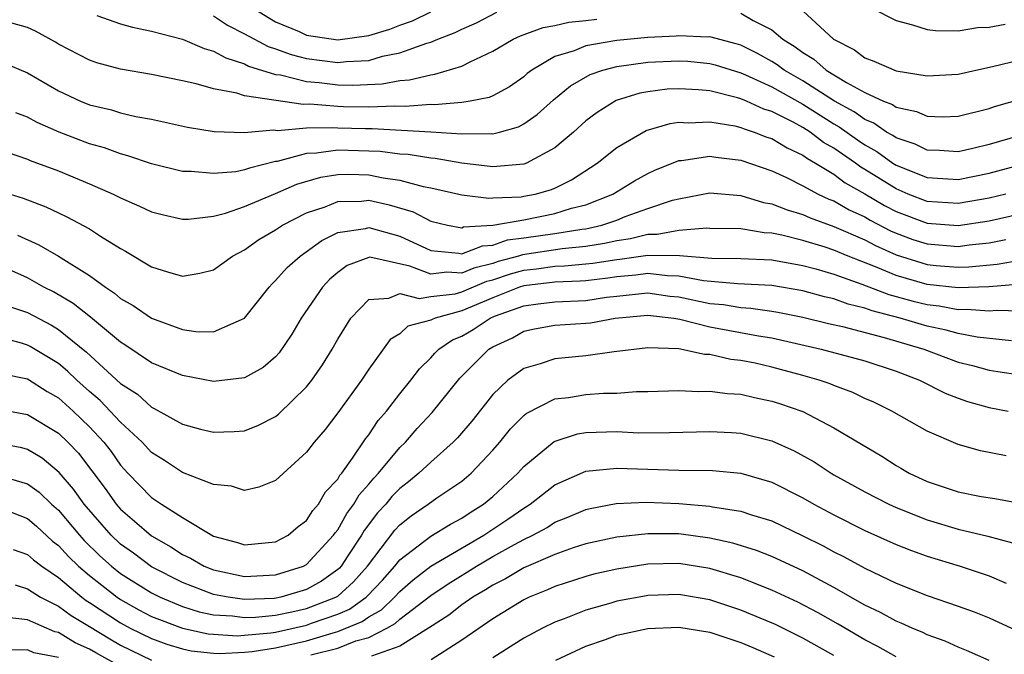
# Model space of a CAD drawing. Units: inches. Extents: x 2509406 to 2511000, y 1533000 to 1536000.
# Drawn here: x 2510058 to 2510122, y 1533147 to 1533188 of the extents above; entities that cross this region are included whole.
import ezdxf

# ---------------------------------------------------------------- set-up
doc = ezdxf.new("R2010")
doc.units = ezdxf.units.IN
doc.header["$MEASUREMENT"] = 0
doc.layers.add('LD25081533_2ft', color=73, linetype='Continuous')

msp = doc.modelspace()

# ---------------------------------------------------------------- linework, layer by layer
at = {"layer": 'LD25081533_2ft'}
for points, elevation in [([(2510071, 1533188.494), (2510071.898, 1533187.898), (2510073, 1533187.345), (2510074.517, 1533186.517), (2510075, 1533186.371), (2510075.997, 1533185.997), (2510077, 1533185.749), (2510079, 1533185.48), (2510079.551, 1533185.55), (2510081, 1533185.624), (2510081.897, 1533185.897), (2510083, 1533186.118), (2510084.743, 1533186.743), (2510085, 1533186.809), (2510085.458, 1533187), (2510086.58, 1533187.42), (2510087, 1533187.636), (2510087.943, 1533188.057), (2510089.27, 1533188.73)], 7692), ([(2510073.545, 1533189), (2510075, 1533188.111), (2510076.512, 1533187.488), (2510077, 1533187.257), (2510079, 1533186.96), (2510081, 1533187.229), (2510082.368, 1533187.632), (2510083, 1533187.901), (2510083.824, 1533188.176), (2510085, 1533188.748)], 7694), ([(2510105, 1533188.678), (2510105.796, 1533188.204), (2510107, 1533187.597), (2510107.694, 1533187), (2510108.507, 1533186.507), (2510109, 1533186.128), (2510109.705, 1533185.705), (2510110.492, 1533185), (2510111.802, 1533184.198), (2510113, 1533183.557), (2510114.197, 1533183), (2510114.776, 1533182.776), (2510115, 1533182.617), (2510116.33, 1533182.33), (2510117, 1533182.026), (2510118.006, 1533181.993), (2510119, 1533182.021), (2510121, 1533182.523), (2510121.351, 1533182.649), (2510124.463, 1533183.537)], 7690), ([(2510109, 1533188.828), (2510110.975, 1533187), (2510112.314, 1533186.314), (2510113, 1533185.789), (2510113.58, 1533185.58), (2510115, 1533184.955), (2510117, 1533184.627), (2510119, 1533184.733), (2510120.144, 1533185), (2510121.231, 1533185.231), (2510123, 1533185.661)], 7692), ([(2510113.445, 1533189), (2510115, 1533188.193), (2510116.071, 1533187.928), (2510117, 1533187.624), (2510117.542, 1533187.542), (2510119, 1533187.533), (2510120.257, 1533187.743), (2510121, 1533187.771), (2510122.032, 1533187.968)], 7694), ([(2510123, 1533180.785), (2510121, 1533180.204), (2510119.944, 1533179.944), (2510119, 1533179.736), (2510117.813, 1533179.813), (2510117, 1533179.834), (2510116.225, 1533180.225), (2510115, 1533180.63), (2510114.786, 1533180.785), (2510114.396, 1533181), (2510113.577, 1533181.577), (2510113, 1533181.801), (2510112.307, 1533182.307), (2510111.035, 1533183), (2510109, 1533184.314), (2510107.793, 1533185), (2510107.344, 1533185.345), (2510107, 1533185.553), (2510106.071, 1533186.072), (2510105, 1533186.599), (2510104.696, 1533186.696), (2510103, 1533187.137), (2510102.875, 1533187.125), (2510101, 1533187.206), (2510100.816, 1533187.184), (2510099, 1533187.096), (2510097, 1533186.91), (2510096.878, 1533186.878), (2510095, 1533186.561), (2510094.239, 1533186.239), (2510093, 1533185.865), (2510091.52, 1533185), (2510091.226, 1533184.774), (2510091, 1533184.571), (2510090.083, 1533183.917), (2510089, 1533183.345), (2510088.764, 1533183.236), (2510087.548, 1533183), (2510087, 1533182.908), (2510085.246, 1533182.754), (2510085, 1533182.769), (2510083.354, 1533182.646), (2510082.682, 1533182.682), (2510081, 1533182.607), (2510079.366, 1533182.634), (2510079, 1533182.645), (2510077.199, 1533182.801), (2510076.778, 1533182.778), (2510073, 1533183.335), (2510072.491, 1533183.509), (2510071, 1533183.792), (2510069.878, 1533184.122), (2510069, 1533184.31), (2510067, 1533184.711), (2510065, 1533185.048), (2510063.471, 1533185.471), (2510063, 1533185.631), (2510061, 1533186.678), (2510060.803, 1533186.803), (2510059.513, 1533187.513), (2510059, 1533187.737), (2510057.982, 1533188.017)], 7688), ([(2510063.478, 1533188.522), (2510065, 1533187.981), (2510065.761, 1533187.761), (2510067, 1533187.508), (2510069, 1533186.991), (2510070.386, 1533186.386), (2510071, 1533186.224), (2510071.78, 1533185.779), (2510073, 1533185.395), (2510073.258, 1533185.258), (2510075, 1533184.724), (2510075.317, 1533184.683), (2510077, 1533184.271), (2510077.803, 1533184.197), (2510079, 1533184.046), (2510079.97, 1533184.03), (2510081.879, 1533184.121), (2510083, 1533184.329), (2510083.626, 1533184.374), (2510085, 1533184.702), (2510085.275, 1533184.725), (2510087, 1533185.252), (2510087.535, 1533185.535), (2510089, 1533186.211), (2510090.314, 1533187), (2510090.782, 1533187.218), (2510092.247, 1533187.753), (2510093, 1533187.885), (2510093.905, 1533188.095), (2510095, 1533188.189), (2510095.712, 1533188.288)], 7690), ([(2510057.477, 1533185.477), (2510059, 1533184.826), (2510061, 1533183.657), (2510062.411, 1533183), (2510063, 1533182.761), (2510064.424, 1533182.424), (2510065, 1533182.249), (2510065.991, 1533182.009), (2510067, 1533181.825), (2510069.315, 1533181.315), (2510071.032, 1533181.032), (2510072.963, 1533180.963), (2510074.855, 1533181.145), (2510075.11, 1533181.11), (2510077, 1533181.263), (2510078.697, 1533181.303), (2510079, 1533181.277), (2510080.779, 1533181.221), (2510081.227, 1533181.227), (2510085, 1533181.026), (2510087, 1533180.896), (2510088.903, 1533180.902), (2510089, 1533180.89), (2510089.443, 1533181), (2510090.659, 1533181.341), (2510091, 1533181.522), (2510091.869, 1533182.131), (2510092.921, 1533183.079), (2510094.013, 1533183.987), (2510095.286, 1533184.714), (2510096.095, 1533185), (2510097, 1533185.236), (2510099, 1533185.509), (2510101, 1533185.598), (2510101.572, 1533185.572), (2510103, 1533185.431), (2510103.343, 1533185.343), (2510105, 1533184.823), (2510105.304, 1533184.696), (2510107, 1533183.912), (2510109, 1533182.796), (2510111, 1533181.533), (2510111.345, 1533181.346), (2510112.508, 1533180.508), (2510113, 1533180.173), (2510113.756, 1533179.756), (2510114.798, 1533179), (2510115, 1533178.873), (2510117, 1533178.062), (2510118.011, 1533178.011), (2510119, 1533177.939), (2510121, 1533178.34), (2510123, 1533178.882)], 7686), ([(2510122.071, 1533177), (2510121, 1533176.734), (2510119, 1533176.392), (2510117, 1533176.526), (2510115.776, 1533177), (2510115, 1533177.331), (2510113, 1533178.586), (2510112.734, 1533178.734), (2510112.378, 1533179), (2510111, 1533179.957), (2510110.333, 1533180.333), (2510109.459, 1533181), (2510109, 1533181.287), (2510108.365, 1533181.635), (2510107, 1533182.318), (2510106.477, 1533182.477), (2510105.354, 1533183), (2510105, 1533183.148), (2510104.789, 1533183.211), (2510103, 1533183.65), (2510102.273, 1533183.727), (2510101, 1533183.797), (2510100.24, 1533183.76), (2510099, 1533183.604), (2510098.489, 1533183.511), (2510096.959, 1533183.041), (2510095.727, 1533182.273), (2510095, 1533181.716), (2510094.207, 1533181), (2510093, 1533179.979), (2510091.17, 1533179), (2510091, 1533178.936), (2510089, 1533178.765), (2510087, 1533179.001), (2510085.294, 1533179.294), (2510085, 1533179.311), (2510083.55, 1533179.55), (2510083, 1533179.58), (2510081.741, 1533179.742), (2510081, 1533179.779), (2510079, 1533179.828), (2510077.631, 1533179.631), (2510077, 1533179.615), (2510075.107, 1533179.107), (2510075, 1533179.095), (2510073.32, 1533178.68), (2510073, 1533178.555), (2510072.442, 1533178.442), (2510071, 1533178.318), (2510069.543, 1533178.457), (2510069, 1533178.451), (2510067, 1533178.948), (2510065.474, 1533179.474), (2510065, 1533179.589), (2510063.976, 1533179.976), (2510063, 1533180.252), (2510061.037, 1533181), (2510059.62, 1533181.62), (2510059, 1533181.959), (2510058.251, 1533182.251)], 7684), ([(2510057.695, 1533179.695), (2510059, 1533179.251), (2510059.172, 1533179.172), (2510061, 1533178.492), (2510063, 1533177.669), (2510064.53, 1533177), (2510065, 1533176.759), (2510066.226, 1533176.226), (2510067, 1533175.846), (2510067.675, 1533175.675), (2510069, 1533175.387), (2510069.391, 1533175.391), (2510071, 1533175.58), (2510071.774, 1533175.774), (2510073, 1533176.202), (2510075, 1533177.034), (2510076.37, 1533177.63), (2510077.914, 1533178.086), (2510079, 1533178.265), (2510079.724, 1533178.276), (2510081, 1533178.249), (2510081.944, 1533178.056), (2510083, 1533177.904), (2510084.504, 1533177.496), (2510085, 1533177.403), (2510087, 1533176.961), (2510088.74, 1533176.74), (2510089, 1533176.762), (2510090.83, 1533176.83), (2510091, 1533176.86), (2510091.725, 1533177), (2510092.726, 1533177.274), (2510093, 1533177.388), (2510094.077, 1533177.923), (2510095.737, 1533179), (2510097, 1533180.01), (2510098.9, 1533181.1), (2510100.437, 1533181.563), (2510101, 1533181.644), (2510101.603, 1533181.603), (2510103, 1533181.669), (2510104.603, 1533181.397), (2510105, 1533181.296), (2510105.202, 1533181.202), (2510105.865, 1533181), (2510106.678, 1533180.678), (2510107, 1533180.575), (2510107.976, 1533179.975), (2510109, 1533179.516), (2510109.293, 1533179.293), (2510109.812, 1533179), (2510111, 1533178.279), (2510111.732, 1533177.731), (2510113, 1533177.027), (2510114.264, 1533176.264), (2510115, 1533175.883), (2510117, 1533175.123), (2510119, 1533174.97), (2510121, 1533175.268), (2510123, 1533175.728)], 7682), ([(2510057.877, 1533177), (2510058.727, 1533176.727), (2510060.18, 1533176.18), (2510061, 1533175.782), (2510061.543, 1533175.542), (2510063, 1533174.754), (2510063.718, 1533174.282), (2510065, 1533173.485), (2510065.321, 1533173.321), (2510067, 1533172.307), (2510068.025, 1533171.975), (2510069, 1533171.715), (2510070.109, 1533171.891), (2510071, 1533172.11), (2510072.229, 1533173), (2510073, 1533173.409), (2510073.927, 1533174.073), (2510075, 1533174.698), (2510075.453, 1533175), (2510077, 1533175.783), (2510078.183, 1533176.183), (2510079, 1533176.52), (2510080.547, 1533176.547), (2510081, 1533176.598), (2510082.312, 1533176.312), (2510083.859, 1533175.859), (2510085, 1533175.259), (2510086.089, 1533175), (2510087, 1533174.834), (2510087.12, 1533174.88), (2510089, 1533174.997), (2510091, 1533175.348), (2510093, 1533175.741), (2510094.082, 1533176.082), (2510095, 1533176.314), (2510096.748, 1533177), (2510098.146, 1533177.854), (2510099, 1533178.336), (2510099.455, 1533178.545), (2510101, 1533179.164), (2510101.174, 1533179.174), (2510103, 1533179.442), (2510103.373, 1533179.373), (2510105, 1533179.182), (2510107, 1533178.496), (2510107.929, 1533178.071), (2510109, 1533177.537), (2510109.988, 1533177), (2510110.672, 1533176.672), (2510111, 1533176.556), (2510111.982, 1533175.982), (2510113, 1533175.525), (2510113.328, 1533175.328), (2510114.637, 1533174.637), (2510115, 1533174.475), (2510116.077, 1533174.077), (2510117, 1533173.784), (2510119, 1533173.623), (2510119.723, 1533173.723), (2510121, 1533173.851), (2510122.078, 1533174.078)], 7680), ([(2510058.356, 1533174.356), (2510059.735, 1533173.735), (2510061, 1533172.995), (2510063, 1533171.755), (2510064.025, 1533171), (2510064.612, 1533170.612), (2510065, 1533170.271), (2510065.81, 1533169.81), (2510067, 1533168.988), (2510069, 1533168.264), (2510069.862, 1533168.138), (2510071, 1533168.108), (2510073, 1533169.001), (2510074.574, 1533171), (2510074.779, 1533171.221), (2510075, 1533171.419), (2510075.745, 1533172.255), (2510076.572, 1533173), (2510077.988, 1533174.013), (2510079, 1533174.513), (2510080.784, 1533174.784), (2510081, 1533174.848), (2510083, 1533174.284), (2510085, 1533173.363), (2510086.81, 1533173.19), (2510087, 1533173.156), (2510088.33, 1533173.67), (2510089, 1533173.712), (2510089.958, 1533174.042), (2510091, 1533174.173), (2510093, 1533174.459), (2510094.745, 1533174.745), (2510095, 1533174.769), (2510095.199, 1533174.801), (2510096.042, 1533175), (2510097, 1533175.328), (2510097.547, 1533175.547), (2510099, 1533176.061), (2510100.598, 1533176.598), (2510101, 1533176.699), (2510103, 1533177.071), (2510105, 1533176.916), (2510106.466, 1533176.467), (2510107, 1533176.375), (2510107.976, 1533175.976), (2510109, 1533175.678), (2510109.458, 1533175.458), (2510111, 1533174.92), (2510113, 1533174.043), (2510113.679, 1533173.679), (2510115, 1533173.09), (2510117, 1533172.468), (2510117.597, 1533172.403), (2510119, 1533172.286), (2510119.693, 1533172.307), (2510121.52, 1533172.48), (2510123, 1533172.736)], 7678), ([(2510122.84, 1533171.16), (2510120.983, 1533171.018), (2510119, 1533170.955), (2510117, 1533171.177), (2510115, 1533171.746), (2510113.688, 1533172.312), (2510111.921, 1533173), (2510111, 1533173.382), (2510110.429, 1533173.571), (2510109, 1533174.001), (2510107.647, 1533174.353), (2510107, 1533174.48), (2510106.506, 1533174.506), (2510105, 1533174.761), (2510103, 1533174.784), (2510102.802, 1533174.803), (2510101, 1533174.651), (2510099.61, 1533174.39), (2510099, 1533174.399), (2510097.879, 1533174.121), (2510097, 1533173.995), (2510096.195, 1533173.805), (2510095, 1533173.614), (2510093.471, 1533173.471), (2510090.913, 1533173.087), (2510090.661, 1533173), (2510089.353, 1533172.647), (2510089, 1533172.527), (2510087.773, 1533172.227), (2510087, 1533171.904), (2510086.036, 1533171.964), (2510085, 1533171.844), (2510083.644, 1533172.356), (2510081.077, 1533172.923), (2510081, 1533172.919), (2510079.613, 1533172.387), (2510079, 1533171.932), (2510078.494, 1533171.506), (2510078.024, 1533171), (2510076.648, 1533169), (2510076.034, 1533167.966), (2510075.231, 1533166.769), (2510075, 1533166.513), (2510074.186, 1533165.814), (2510073, 1533165.144), (2510071, 1533164.912), (2510069, 1533165.293), (2510067, 1533166.125), (2510065.274, 1533167.274), (2510065, 1533167.441), (2510063.061, 1533169.061), (2510061.949, 1533169.949), (2510060.685, 1533170.685), (2510060.059, 1533171), (2510059, 1533171.592), (2510057, 1533172.478)], 7676), ([(2510057.766, 1533169.766), (2510059, 1533169.353), (2510060.542, 1533168.541), (2510061, 1533168.269), (2510062.804, 1533166.805), (2510065, 1533164.781), (2510066.087, 1533164.087), (2510067, 1533163.253), (2510067.178, 1533163.178), (2510069, 1533162.157), (2510070.157, 1533161.843), (2510071, 1533161.644), (2510072.319, 1533161.681), (2510073, 1533161.731), (2510073.903, 1533162.098), (2510075, 1533162.661), (2510075.19, 1533162.81), (2510077, 1533164.572), (2510077.341, 1533165), (2510078.013, 1533165.986), (2510078.643, 1533167), (2510079, 1533167.636), (2510079.854, 1533169), (2510081, 1533170.202), (2510082.29, 1533170.29), (2510083, 1533170.586), (2510084.256, 1533170.256), (2510085, 1533170.387), (2510086.575, 1533170.575), (2510087, 1533170.69), (2510088.624, 1533171.376), (2510089, 1533171.468), (2510090.142, 1533171.858), (2510091, 1533172.089), (2510091.819, 1533172.181), (2510093, 1533172.35), (2510093.629, 1533172.371), (2510095, 1533172.492), (2510095.455, 1533172.545), (2510097, 1533172.785), (2510097.199, 1533172.801), (2510099, 1533173.055), (2510101.036, 1533173.035), (2510103.131, 1533172.869), (2510105, 1533172.85), (2510107, 1533172.75), (2510109, 1533172.393), (2510109.828, 1533172.172), (2510111, 1533171.83), (2510112.805, 1533171.195), (2510114.529, 1533170.529), (2510116.099, 1533170.099), (2510117, 1533169.868), (2510117.782, 1533169.782), (2510119, 1533169.556), (2510119.575, 1533169.575), (2510121, 1533169.464), (2510121.507, 1533169.507), (2510123, 1533169.468)], 7674), ([(2510122.455, 1533167.545), (2510120.226, 1533167.774), (2510119, 1533168.004), (2510118.23, 1533168.23), (2510117, 1533168.481), (2510115.27, 1533169), (2510113.468, 1533169.468), (2510113, 1533169.648), (2510111.906, 1533169.907), (2510111, 1533170.24), (2510110.38, 1533170.38), (2510109, 1533170.768), (2510107, 1533171.096), (2510104.79, 1533171.21), (2510102.592, 1533171.408), (2510101, 1533171.715), (2510100.276, 1533171.724), (2510099, 1533171.87), (2510098.235, 1533171.765), (2510097, 1533171.663), (2510096.426, 1533171.574), (2510095, 1533171.407), (2510094.626, 1533171.374), (2510093, 1533171.319), (2510091, 1533171.086), (2510090.734, 1533171), (2510089, 1533170.309), (2510087, 1533169.462), (2510085.292, 1533169), (2510085.085, 1533168.915), (2510085, 1533168.858), (2510083.53, 1533168.47), (2510083, 1533167.991), (2510082.385, 1533167.615), (2510081, 1533165.716), (2510080.533, 1533165), (2510079, 1533162.88), (2510078.185, 1533161.815), (2510077.487, 1533161), (2510077, 1533160.356), (2510075, 1533158.534), (2510073.909, 1533158.091), (2510073, 1533157.874), (2510072.152, 1533158.151), (2510071, 1533158.258), (2510069, 1533159.05), (2510067.826, 1533159.826), (2510067, 1533160.339), (2510066.39, 1533161), (2510065, 1533162.291), (2510063.691, 1533163.691), (2510063, 1533164.274), (2510062.189, 1533165), (2510061.585, 1533165.585), (2510061, 1533166.067), (2510059.17, 1533167.17), (2510059, 1533167.258), (2510058.621, 1533167.379), (2510057, 1533167.82)], 7672), ([(2510057.416, 1533165.416), (2510059, 1533165.078), (2510060.271, 1533164.271), (2510061, 1533163.855), (2510061.954, 1533163), (2510063, 1533161.994), (2510063.918, 1533161), (2510064.388, 1533160.388), (2510065, 1533159.521), (2510065.48, 1533159), (2510067, 1533157.426), (2510067.264, 1533157.264), (2510067.642, 1533157), (2510069, 1533156.14), (2510071, 1533154.942), (2510072.531, 1533154.531), (2510073, 1533154.377), (2510074.53, 1533154.53), (2510075, 1533154.562), (2510075.811, 1533155), (2510076.451, 1533155.549), (2510077, 1533155.956), (2510077.405, 1533156.595), (2510077.757, 1533157), (2510078.213, 1533157.787), (2510079, 1533158.616), (2510079.138, 1533158.862), (2510079.264, 1533159), (2510079.962, 1533159.961), (2510080.792, 1533161.208), (2510081, 1533161.474), (2510081.61, 1533162.39), (2510082.145, 1533163), (2510083, 1533164.119), (2510083.714, 1533165), (2510084.267, 1533165.733), (2510085, 1533166.432), (2510085.262, 1533166.738), (2510085.532, 1533167), (2510086.411, 1533167.589), (2510087, 1533167.832), (2510087.733, 1533168.267), (2510088.832, 1533169), (2510089.118, 1533169.118), (2510091, 1533169.788), (2510091.925, 1533169.925), (2510093, 1533170.059), (2510095, 1533170.145), (2510096.344, 1533170.345), (2510097, 1533170.424), (2510099, 1533170.624), (2510100.425, 1533170.426), (2510101, 1533170.363), (2510103, 1533169.948), (2510103.872, 1533169.872), (2510105, 1533169.677), (2510105.643, 1533169.643), (2510107, 1533169.447), (2510107.385, 1533169.385), (2510109, 1533169.068), (2510110.657, 1533168.658), (2510111.54, 1533168.46), (2510114.246, 1533167.754), (2510116.799, 1533167), (2510119, 1533166.169), (2510119.942, 1533165.942), (2510121, 1533165.639), (2510121.566, 1533165.565), (2510123, 1533165.337)], 7670), ([(2510057, 1533163.158), (2510059, 1533162.786), (2510061, 1533161.588), (2510061.611, 1533161), (2510062.286, 1533160.286), (2510063.156, 1533159.156), (2510064.002, 1533158.002), (2510064.715, 1533157), (2510065, 1533156.674), (2510065.908, 1533155.909), (2510067, 1533154.948), (2510068.253, 1533154.253), (2510069, 1533153.758), (2510069.513, 1533153.514), (2510070.399, 1533153), (2510071, 1533152.759), (2510073, 1533152.344), (2510075, 1533152.433), (2510076.804, 1533153), (2510077, 1533153.103), (2510078.737, 1533155), (2510078.839, 1533155.161), (2510079, 1533155.346), (2510079.594, 1533156.406), (2510080.049, 1533157), (2510080.391, 1533157.609), (2510081, 1533158.28), (2510081.322, 1533158.678), (2510081.635, 1533159), (2510083, 1533160.649), (2510083.37, 1533161), (2510084.13, 1533161.87), (2510085.098, 1533162.902), (2510086.884, 1533165.116), (2510088.753, 1533167), (2510089, 1533167.153), (2510090.264, 1533167.736), (2510091, 1533168.15), (2510091.699, 1533168.301), (2510093, 1533168.544), (2510095, 1533168.673), (2510095.294, 1533168.706), (2510096.893, 1533169), (2510099, 1533169.186), (2510100.668, 1533169), (2510101.059, 1533168.941), (2510103, 1533168.444), (2510106.141, 1533167.859), (2510107, 1533167.727), (2510110.185, 1533167), (2510113, 1533166.236), (2510115, 1533165.581), (2510116.519, 1533165), (2510118.161, 1533164.161), (2510119, 1533163.827), (2510119.616, 1533163.616), (2510121, 1533163.225), (2510122.239, 1533163)], 7668), ([(2510122.111, 1533160.111), (2510120.447, 1533160.447), (2510119, 1533160.848), (2510117, 1533161.699), (2510114.731, 1533163), (2510113.576, 1533163.576), (2510113, 1533163.82), (2510112.207, 1533164.207), (2510111, 1533164.648), (2510110.755, 1533164.755), (2510110.054, 1533165), (2510109, 1533165.307), (2510107, 1533165.843), (2510105.912, 1533166.088), (2510105, 1533166.271), (2510104.341, 1533166.341), (2510103, 1533166.646), (2510102.66, 1533166.66), (2510100.988, 1533167.012), (2510099, 1533167.093), (2510096.83, 1533166.829), (2510095, 1533166.576), (2510093, 1533166.377), (2510092.049, 1533166.049), (2510091, 1533165.75), (2510089.98, 1533165), (2510089, 1533164.07), (2510087.641, 1533162.359), (2510086.722, 1533161.278), (2510086.449, 1533161), (2510085, 1533159.718), (2510084.241, 1533159), (2510083.565, 1533158.435), (2510083, 1533158.011), (2510082.502, 1533157.498), (2510082.098, 1533157), (2510081.57, 1533156.431), (2510080.704, 1533155.296), (2510080.537, 1533155), (2510079.659, 1533153.659), (2510079.223, 1533153), (2510079.118, 1533152.881), (2510079, 1533152.776), (2510077.958, 1533152.042), (2510077, 1533151.501), (2510075.332, 1533151), (2510074.922, 1533150.922), (2510073, 1533150.85), (2510071.937, 1533151), (2510071, 1533151.178), (2510069, 1533151.939), (2510067, 1533152.957), (2510065.83, 1533153.829), (2510065, 1533154.427), (2510064.394, 1533155), (2510062.659, 1533157), (2510061.976, 1533157.976), (2510061.052, 1533159.052), (2510059.956, 1533159.956), (2510059, 1533160.52), (2510058.63, 1533160.63), (2510057, 1533160.934)], 7666), ([(2510057, 1533158.896), (2510059, 1533158.301), (2510059.763, 1533157.763), (2510060.559, 1533157), (2510061, 1533156.61), (2510062.357, 1533155), (2510062.663, 1533154.663), (2510063.675, 1533153.675), (2510064.414, 1533153), (2510065, 1533152.535), (2510067, 1533151.28), (2510067.561, 1533151), (2510069, 1533150.401), (2510070.06, 1533150.06), (2510071, 1533149.867), (2510072.21, 1533149.79), (2510073, 1533149.679), (2510073.705, 1533149.705), (2510075, 1533149.829), (2510076.051, 1533150.051), (2510077, 1533150.271), (2510078.879, 1533151), (2510079, 1533151.074), (2510080.021, 1533151.979), (2510080.924, 1533153), (2510082.677, 1533155.323), (2510083, 1533155.671), (2510083.749, 1533156.251), (2510084.844, 1533157), (2510085.404, 1533157.404), (2510087, 1533158.492), (2510087.61, 1533159), (2510089, 1533160.474), (2510089.465, 1533161), (2510090.152, 1533161.848), (2510091, 1533162.726), (2510091.148, 1533162.852), (2510093, 1533163.79), (2510093.889, 1533163.889), (2510095, 1533164.076), (2510096.15, 1533164.15), (2510097, 1533164.168), (2510098.267, 1533164.267), (2510099, 1533164.271), (2510101, 1533164.329), (2510102.266, 1533164.266), (2510103, 1533164.285), (2510104.133, 1533164.133), (2510105, 1533164.084), (2510105.877, 1533163.877), (2510107, 1533163.649), (2510107.492, 1533163.492), (2510109, 1533162.967), (2510111, 1533161.92), (2510114.085, 1533160.085), (2510115, 1533159.491), (2510115.318, 1533159.318), (2510115.843, 1533159), (2510117, 1533158.453), (2510119, 1533157.792), (2510120.496, 1533157.504), (2510121.365, 1533157.365), (2510123, 1533157.062)], 7664), ([(2510057, 1533156.842), (2510059, 1533156.069), (2510059.574, 1533155.574), (2510060.621, 1533154.621), (2510061, 1533154.331), (2510061.634, 1533153.634), (2510062.286, 1533153), (2510063, 1533152.394), (2510064.777, 1533151), (2510065, 1533150.85), (2510066.189, 1533150.189), (2510067, 1533149.764), (2510069.001, 1533149.001), (2510070.646, 1533148.646), (2510071, 1533148.61), (2510072.517, 1533148.517), (2510073, 1533148.539), (2510074.7, 1533148.701), (2510075, 1533148.748), (2510077, 1533149.197), (2510077.322, 1533149.322), (2510079, 1533149.906), (2510079.768, 1533150.232), (2510080.837, 1533151), (2510080.924, 1533151.077), (2510081.895, 1533152.105), (2510082.683, 1533153), (2510083, 1533153.406), (2510085, 1533154.932), (2510086.282, 1533155.718), (2510087, 1533156.101), (2510087.535, 1533156.465), (2510088.395, 1533157), (2510089, 1533157.503), (2510090.62, 1533159), (2510091, 1533159.428), (2510092.96, 1533161.04), (2510094.462, 1533161.538), (2510095, 1533161.627), (2510097, 1533161.678), (2510098.389, 1533161.611), (2510100.385, 1533161.615), (2510103, 1533161.691), (2510104.386, 1533161.614), (2510105, 1533161.577), (2510107, 1533161.081), (2510108.437, 1533160.437), (2510109.723, 1533159.723), (2510110.823, 1533159), (2510111, 1533158.898), (2510113, 1533157.804), (2510114.547, 1533157), (2510115, 1533156.791), (2510117, 1533155.982), (2510119, 1533155.39), (2510120.927, 1533154.928), (2510122.502, 1533154.502)], 7662), ([(2510058.077, 1533154.077), (2510059, 1533153.761), (2510059.398, 1533153.398), (2510059.918, 1533153), (2510061, 1533152.262), (2510062.509, 1533151), (2510062.791, 1533150.791), (2510063, 1533150.667), (2510065, 1533149.337), (2510065.63, 1533149), (2510067, 1533148.324), (2510067.974, 1533147.974), (2510069, 1533147.661), (2510069.544, 1533147.544), (2510071, 1533147.393), (2510071.371, 1533147.371), (2510073, 1533147.446), (2510073.492, 1533147.492), (2510075, 1533147.732), (2510077, 1533148.188), (2510078.702, 1533148.703), (2510079, 1533148.777), (2510080.572, 1533149.428), (2510081, 1533149.736), (2510081.816, 1533150.184), (2510082.671, 1533151), (2510083, 1533151.36), (2510083.872, 1533152.128), (2510085, 1533153.005), (2510088.415, 1533155), (2510089.978, 1533156.022), (2510091, 1533156.748), (2510091.411, 1533157), (2510093, 1533158.256), (2510095, 1533159.133), (2510097, 1533159.319), (2510101, 1533159.203), (2510103.166, 1533159.166), (2510105, 1533158.991), (2510107, 1533158.417), (2510109, 1533157.41), (2510109.708, 1533157), (2510111, 1533156.31), (2510113, 1533155.307), (2510115, 1533154.405), (2510116, 1533154), (2510117, 1533153.647), (2510119.147, 1533153), (2510121, 1533152.369), (2510122.106, 1533151.894)], 7660), ([(2510077.278, 1533147.277), (2510079, 1533147.711), (2510080.176, 1533148.176), (2510081, 1533148.393), (2510082.175, 1533149), (2510082.707, 1533149.292), (2510083, 1533149.572), (2510085, 1533151.114), (2510086.129, 1533151.871), (2510087.371, 1533152.628), (2510087.947, 1533153), (2510089, 1533153.614), (2510090.404, 1533154.403), (2510091, 1533154.723), (2510091.575, 1533155), (2510092.498, 1533155.502), (2510093, 1533155.833), (2510093.838, 1533156.162), (2510095, 1533156.666), (2510095.271, 1533156.729), (2510096.966, 1533157.035), (2510098.881, 1533157.119), (2510101, 1533157.051), (2510103, 1533156.873), (2510103.165, 1533156.835), (2510105, 1533156.55), (2510105.682, 1533156.318), (2510107, 1533155.918), (2510109, 1533154.965), (2510110.306, 1533154.306), (2510111, 1533153.926), (2510111.623, 1533153.623), (2510113, 1533152.861), (2510115, 1533151.895), (2510117, 1533151.103), (2510119, 1533150.426), (2510120.048, 1533150.048), (2510121, 1533149.666), (2510123, 1533148.746)], 7658), ([(2510121, 1533146.91), (2510119.554, 1533147.554), (2510119, 1533147.769), (2510118.162, 1533148.162), (2510117, 1533148.576), (2510116.722, 1533148.722), (2510116.045, 1533149), (2510115.329, 1533149.329), (2510115, 1533149.452), (2510114.006, 1533150.006), (2510113, 1533150.487), (2510111, 1533151.626), (2510109, 1533152.699), (2510107, 1533153.622), (2510106.012, 1533154.012), (2510104.486, 1533154.486), (2510103, 1533154.808), (2510101, 1533155.08), (2510099, 1533155.091), (2510097, 1533154.866), (2510095, 1533154.439), (2510094.174, 1533154.174), (2510093, 1533153.76), (2510091, 1533152.888), (2510089.817, 1533152.183), (2510089, 1533151.777), (2510088.528, 1533151.473), (2510087.72, 1533151), (2510087, 1533150.498), (2510086.157, 1533149.843), (2510084.863, 1533149), (2510083, 1533147.847), (2510081.19, 1533147.19)], 7656), ([(2510115, 1533147.156), (2510113.829, 1533147.829), (2510113, 1533148.252), (2510111.265, 1533149.265), (2510109.984, 1533149.984), (2510108.674, 1533150.674), (2510107, 1533151.458), (2510105, 1533152.242), (2510103, 1533152.848), (2510101, 1533153.167), (2510099, 1533153.12), (2510097, 1533152.806), (2510095.521, 1533152.479), (2510095, 1533152.344), (2510093, 1533151.692), (2510092.527, 1533151.473), (2510091.348, 1533151), (2510091, 1533150.833), (2510089, 1533149.613), (2510087, 1533148.235), (2510085.031, 1533146.969)], 7654), ([(2510058.201, 1533151.799), (2510059, 1533151.546), (2510059.849, 1533151), (2510061, 1533150.416), (2510061.814, 1533149.814), (2510063, 1533149.108), (2510064.303, 1533148.304), (2510065, 1533147.915), (2510067, 1533146.929)], 7658), ([(2510111, 1533147.246), (2510109, 1533148.359), (2510107.229, 1533149.228), (2510105, 1533150.169), (2510103, 1533150.834), (2510101, 1533151.177), (2510099, 1533151.111), (2510098.904, 1533151.096), (2510097, 1533150.74), (2510096.619, 1533150.619), (2510095, 1533150.166), (2510093.609, 1533149.609), (2510093, 1533149.383), (2510092.214, 1533149), (2510091, 1533148.361), (2510089, 1533147.096)], 7652), ([(2510065, 1533146.536), (2510063.408, 1533147.408), (2510063, 1533147.657), (2510062.065, 1533148.065), (2510061, 1533148.728), (2510060.773, 1533148.773), (2510059, 1533149.547), (2510057.694, 1533149.694)], 7656), ([(2510093.07, 1533146.93), (2510095, 1533147.833), (2510096.277, 1533148.277), (2510097, 1533148.547), (2510099, 1533148.982), (2510101, 1533149.059), (2510103, 1533148.733), (2510105, 1533148.082), (2510105.763, 1533147.763), (2510107.151, 1533147.151)], 7650), ([(2510061, 1533147.1), (2510059.412, 1533147.412), (2510059, 1533147.593), (2510057.584, 1533147.584)], 7654)]:
    msp.add_lwpolyline(points, dxfattribs=dict(at, elevation=elevation))

doc.saveas('drawing.dxf')
